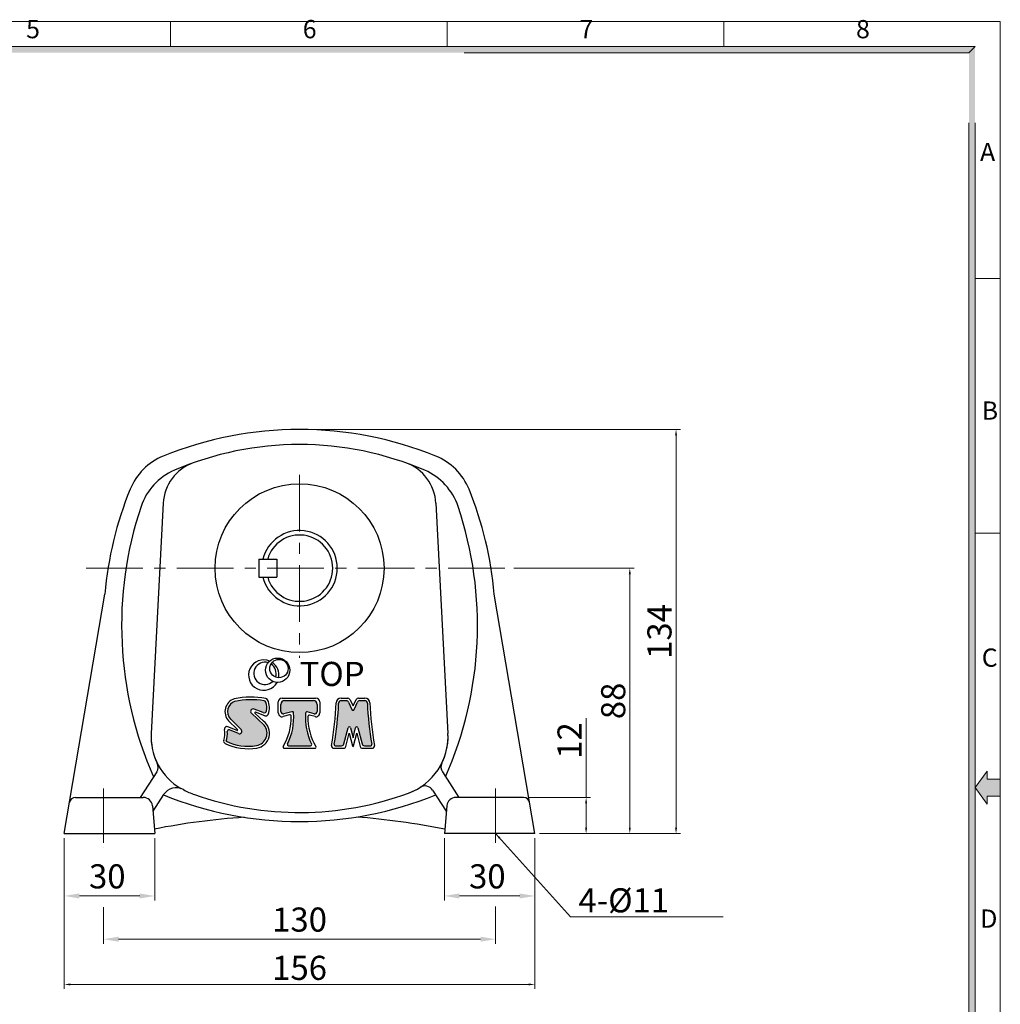
# Model space of a CAD drawing. Extents: x 0 to 734, y 0 to 509.
# Drawn here: x 409 to 734, y 182 to 509 of the extents above; entities that cross this region are included whole.
import ezdxf

# ---------------------------------------------------------------- set-up
doc = ezdxf.new("R2010")
doc.units = 0
doc.header["$LTSCALE"] = 15
doc.header["$MEASUREMENT"] = 0
doc.linetypes.add('CENTER', pattern=[2, 1.25, -0.25, 0.25, -0.25])
doc.layers.get('0').update_dxf_attribs({"linetype": 'CONTINUOUS', "lineweight": 9})
doc.layers.get('Defpoints').update_dxf_attribs({"linetype": 'CONTINUOUS', "lineweight": 20})
for name, color, linetype, lineweight in [('CENTER', 1, 'CENTER', 9), ('DIM', 2, 'CONTINUOUS', 9), ('SY', 4, 'CONTINUOUS', 25), ('도면층 3', 3, 'CONTINUOUS', 30)]:
    doc.layers.add(name, color=color, linetype=linetype, lineweight=lineweight)
doc.styles.add('GULIM', font='txt', dxfattribs={"width": 0.95})
doc.styles.get("Standard").update_dxf_attribs({"font": 'romans.shx'})
doc.styles.add('STYLE1', font='HYCYSM.TTF')
doc.dimstyles.new('STM', dxfattribs={"dimtxt": 8, "dimasz": 2, "dimexe": 1.5, "dimexo": 1.5, "dimgap": 1.5, "dimtad": 1, "dimdec": 4, "dimzin": 9, "dimdsep": 46, "dimtxsty": 'Standard', "dimcen": 20, "dimclrd": 256, "dimclre": 256, "dimaunit": 1, "dimadec": 4, "dimazin": 2, "dimtm": 1e-09, "dimtfac": 1, "dimtdec": 4, "dimtmove": 0, "dimatfit": 3, "dimfxl": 0, "dimtolj": 1, "dimlwd": 9, "dimlwe": 9, "dimarcsym": 0})

# ---------------------------------------------------------------- blocks, each defined once
blk = doc.blocks.new('*D9')
at = {"layer": 'Defpoints', "color": 0, "ltscale": 5}
for p in [(575.67, 250.81), (579.4, 238.81), (596.4, 238.81)]:
    blk.add_point(p, dxfattribs=at)
at = {"layer": 'DIM', "lineweight": 9, "ltscale": 5}
for p, q in [((596.4, 250.81), (596.4, 277.1)), ((577.17, 250.81), (597.9, 250.81)), ((596.4, 240.81), (596.4, 248.81)), ((580.9, 238.81), (597.9, 238.81))]:
    blk.add_line(p, q, dxfattribs=at)
at = {"layer": 'DIM', "ltscale": 5}
for points in [[(596.06, 248.81), (596.73, 248.81), (596.4, 250.81)], [(596.06, 240.81), (596.73, 240.81), (596.4, 238.81)]]:
    blk.add_solid(points, dxfattribs=at)
at = {"layer": 'DIM', "color": 0, "ltscale": 5, "insert": (590.9, 269.69), "char_height": 8, "attachment_point": 5, "rotation": 90}
blk.add_mtext('\\A1;12', dxfattribs=at)
blk = doc.blocks.new('*D10')
at = {"layer": 'Defpoints', "color": 0, "ltscale": 5}
for p in [(579.4, 238.81), (423.4, 237.31), (579.4, 188.81)]:
    blk.add_point(p, dxfattribs=at)
at = {"layer": 'DIM', "lineweight": 9, "ltscale": 5}
for p, q in [((423.4, 235.81), (423.4, 187.31)), ((579.4, 237.31), (579.4, 187.31)), ((425.4, 188.81), (577.4, 188.81))]:
    blk.add_line(p, q, dxfattribs=at)
at = {"layer": 'DIM', "ltscale": 5}
for points in [[(425.4, 189.14), (425.4, 188.48), (423.4, 188.81)], [(577.4, 189.14), (577.4, 188.48), (579.4, 188.81)]]:
    blk.add_solid(points, dxfattribs=at)
at = {"layer": 'DIM', "color": 0, "ltscale": 5, "insert": (501.4, 194.31), "char_height": 8, "attachment_point": 5}
blk.add_mtext('\\A1;156', dxfattribs=at)
blk = doc.blocks.new('*D0')
at = {"layer": 'Defpoints', "color": 0, "ltscale": 5}
for p in [(570.88, 326.81), (610.88, 326.81), (579.4, 238.81)]:
    blk.add_point(p, dxfattribs=at)
at = {"layer": 'DIM', "lineweight": 9, "ltscale": 5}
for p, q in [((572.38, 326.81), (612.38, 326.81)), ((610.88, 240.81), (610.88, 324.81)), ((580.9, 238.81), (612.38, 238.81))]:
    blk.add_line(p, q, dxfattribs=at)
at = {"layer": 'DIM', "ltscale": 5}
for points in [[(610.55, 324.81), (611.21, 324.81), (610.88, 326.81)], [(610.55, 240.81), (611.21, 240.81), (610.88, 238.81)]]:
    blk.add_solid(points, dxfattribs=at)
at = {"layer": 'DIM', "color": 0, "ltscale": 5, "insert": (605.38, 282.81), "char_height": 8, "attachment_point": 5, "rotation": 90}
blk.add_mtext('\\A1;88', dxfattribs=at)
blk = doc.blocks.new('*D1')
at = {"layer": 'Defpoints', "color": 0, "ltscale": 5}
for p in [(501.4, 372.81), (626.21, 372.81), (579.4, 238.81)]:
    blk.add_point(p, dxfattribs=at)
at = {"layer": 'DIM', "lineweight": 9, "ltscale": 5}
for p, q in [((502.9, 372.81), (627.71, 372.81)), ((626.21, 240.81), (626.21, 370.81)), ((580.9, 238.81), (627.71, 238.81))]:
    blk.add_line(p, q, dxfattribs=at)
at = {"layer": 'DIM', "ltscale": 5}
for points in [[(625.88, 370.81), (626.54, 370.81), (626.21, 372.81)], [(625.88, 240.81), (626.54, 240.81), (626.21, 238.81)]]:
    blk.add_solid(points, dxfattribs=at)
at = {"layer": 'DIM', "color": 0, "ltscale": 5, "insert": (620.71, 305.81), "char_height": 8, "attachment_point": 5, "rotation": 90}
blk.add_mtext('\\A1;134', dxfattribs=at)

msp = doc.modelspace()

# ---------------------------------------------------------------- hatches: boundary and pattern name
at = {"linetype": 'Continuous'}
for points in [[(725.37076, 499.75504), (8.34029, 499.75504), (10.42537, 497.66997), (723.28569, 497.66997)], [(725.37076, 499.75504), (723.28569, 497.66997), (723.28569, 10.42537), (725.37076, 8.34029)]]:
    msp.add_hatch(color=256, dxfattribs=at).paths.add_polyline_path(points)
at = {"layer": 'CENTER', "linetype": 'Continuous'}
msp.add_hatch(color=256, dxfattribs=at).paths.add_polyline_path([(729.34879, 256.82776), (729.34879, 259.52262), (725.37076, 254.04767), (729.34879, 248.57271), (729.34879, 251.26757), (733.71105, 251.26757), (733.71105, 256.82776)])
at = {"layer": '도면층 3', "ltscale": 5}
h = msp.add_hatch(color=256, dxfattribs=at)
h.paths.add_polyline_path([(485.43384, 278.69945, -0.818648539), (486.29028, 280.08839), (489.38321, 278.94616, 0.458068057), (490.48614, 279.55633, 0.144036866), (490.26269, 282.35354, 0.266338566), (489.6212, 282.87695, 0.093273644), (479.97193, 282.66254, 0.551076341), (478.48273, 276.81565), (482.02616, 273.32033, -0.819753758), (481.13016, 271.95605), (478.11554, 273.17292, 0.557771041), (477.43088, 272.6696, -0.097435506), (477.06294, 269.44317, 0.152861013), (487.10921, 267.99647, 0.581242127), (489.6393, 274.77124)])
h.paths.add_polyline_path([(518.26798, 273.90386), (519.11267, 270.52508), (519.95737, 273.90386, -0.780776406), (520.76479, 273.90386), (522.10169, 268.55623, 0.344150731), (522.90911, 267.92581), (524.90405, 267.92581, 0.464803466), (525.31422, 268.41218, -0.032644761), (523.88036, 282.1069, 0.402820259), (523.04872, 282.90667), (521.32291, 282.90667, 0.298606317), (520.55965, 282.40622), (519.4943, 279.95564, -0.655676509), (518.73104, 279.95564), (517.6657, 282.40622, 0.298606317), (516.90243, 282.90667), (515.17662, 282.90667, 0.402820259), (514.34499, 282.1069, -0.032644761), (512.91113, 268.41218, 0.464803466), (513.32129, 267.92581), (515.31623, 267.92581, 0.344150731), (516.12365, 268.55623), (517.46056, 273.90386, -0.780776406)])
h = msp.add_hatch(color=256, dxfattribs=at)
h.paths.add_polyline_path([(501.39576, 282.90667), (496.43332, 282.90667, 0.414213562), (495.18491, 281.65827), (495.18491, 279.34363, 0.491069401), (496.22721, 278.5383), (498.8877, 279.23214, -0.466241117), (499.40749, 278.86306, -0.137769061), (497.38777, 268.52923, 0.558579542), (497.75938, 267.92581), (501.39576, 267.92581)])
h.paths.add_polyline_path([(507.25283, 281.65827, 0.414213562), (506.00442, 282.90667), (501.39576, 282.90667), (501.39576, 267.92581), (505.03214, 267.92581, 0.558579542), (505.40375, 268.52923, -0.136556714), (503.37677, 278.77068, -0.467690557), (503.89672, 279.14173), (506.21053, 278.5383, 0.491069401), (507.25283, 279.34363)])

# ---------------------------------------------------------------- linework, layer by layer
for p, q in [((0, 508.09533), (733.71105, 508.09533)), ((458.5698, 499.75504), (458.5698, 508.09533)), ((550.28375, 499.75504), (550.28375, 508.09533)), ((641.99771, 499.75504), (641.99771, 508.09533)), ((733.71105, 0), (733.71105, 508.09533)), ((8.34029, 499.75504), (725.37076, 499.75504)), ((555.97858, 497.66997), (723.28569, 497.66997)), ((723.28569, 497.66997), (560.66318, 497.66997)), ((723.28569, 497.66997), (560.66318, 497.66997)), ((723.28569, 497.66997), (615.73112, 497.66997)), ((723.28569, 10.42537), (723.28518, 474.4101)), ((725.37076, 8.34029), (725.37076, 474.4101)), ((733.71105, 422.80135), (725.37076, 422.80135)), ((733.71105, 338.42451), (725.37076, 338.42451))]:
    msp.add_line(p, q)
at = {"linetype": 'Continuous'}
for p, q in [((723.28569, 497.66997), (725.37076, 499.75504)), ((723.28569, 472.32502), (723.28569, 391.66127)), ((723.28569, 102.74514), (723.28569, 268.7693))]:
    msp.add_line(p, q, dxfattribs=at)
at = {"layer": 'CENTER', "lineweight": 9}
for p, q in [((501.40876, 357.76549), (501.40876, 297.13708)), ((430.69845, 326.81129), (570.82685, 326.81129)), ((436.39576, 253.81129), (436.39576, 235.81129)), ((566.39576, 253.81129), (566.39576, 235.81129))]:
    msp.add_line(p, q, dxfattribs=at)
at = {"layer": 'CENTER', "ltscale": 3}
for p, q in [((729.34879, 259.52262), (725.37076, 254.04767)), ((729.34879, 256.82776), (729.34879, 259.52262)), ((733.71105, 256.82776), (729.34879, 256.82776)), ((733.71105, 251.26757), (733.71105, 256.82776)), ((725.37076, 254.04767), (729.34879, 248.57271)), ((729.34879, 248.57271), (729.34879, 251.26757)), ((729.34879, 251.26757), (733.71105, 251.26757))]:
    msp.add_line(p, q, dxfattribs=at)
at = {"layer": 'CENTER', "linetype": 'Continuous'}
for p, q in [((729.34879, 259.52262), (729.34879, 256.82776)), ((729.34879, 256.82776), (733.71105, 256.82776)), ((725.37076, 254.04767), (729.34879, 248.57271)), ((729.34879, 251.26757), (733.71105, 251.26757)), ((729.34879, 248.57271), (729.34879, 251.26757))]:
    msp.add_line(p, q, dxfattribs=at)
at = {"layer": 'DIM', "lineweight": 9, "ltscale": 5}
for p, q in [((423.39576, 237.31129), (423.39576, 216.64327)), ((453.39576, 237.31129), (453.39576, 216.64327)), ((549.39576, 237.31129), (549.39576, 216.64327)), ((579.39576, 237.31129), (579.39576, 216.64327)), ((436.39576, 234.31129), (436.39576, 234.26872)), ((428.39576, 218.14327), (448.39576, 218.14327)), ((574.39576, 218.14327), (554.39576, 218.14327)), ((436.39576, 214.40024), (436.39576, 202.31129)), ((566.39576, 214.64727), (566.39576, 202.31129)), ((441.39576, 203.81129), (561.39576, 203.81129))]:
    msp.add_line(p, q, dxfattribs=at)
at = {"layer": 'DIM', "ltscale": 5}
for points in [[(428.39576, 218.97661), (428.39576, 217.30994), (423.39576, 218.14327)], [(448.39576, 218.97661), (448.39576, 217.30994), (453.39576, 218.14327)], [(554.39576, 218.97661), (554.39576, 217.30994), (549.39576, 218.14327)], [(574.39576, 218.97661), (574.39576, 217.30994), (579.39576, 218.14327)], [(441.39576, 204.64463), (441.39576, 202.97796), (436.39576, 203.81129)], [(561.39576, 204.64463), (561.39576, 202.97796), (566.39576, 203.81129)]]:
    msp.add_solid(points, dxfattribs=at)
at = {"layer": '도면층 3'}
for p, q in [((456.20212, 348.37311), (452.20161, 272.03884)), ((546.5894, 348.37311), (550.58991, 272.03884)), ((423.39576, 238.81129), (436.84687, 318.20662)), ((579.39576, 238.81129), (565.94465, 318.20662)), ((454.03349, 259.24479), (448.55862, 250.81129)), ((548.75803, 259.24479), (554.2329, 250.81129)), ((456.30583, 251.72593), (452.74567, 246.24187)), ((545.50515, 253.23635), (550.04585, 246.24187)), ((427.11845, 250.81129), (449.5969, 250.81129)), ((575.67307, 250.81129), (553.19462, 250.81129)), ((452.58549, 248.07276), (453.39576, 238.81129)), ((452.58549, 248.07276), (453.39576, 238.81129)), ((550.20603, 248.07276), (549.39576, 238.81129)), ((423.39576, 238.81129), (453.39576, 238.81129)), ((579.39576, 238.81129), (549.39576, 238.81129))]:
    msp.add_line(p, q, dxfattribs=at)
at = {"layer": '도면층 3', "ltscale": 5}
for p, q in [((487.90876, 329.81129), (493.90876, 329.81129)), ((487.90876, 329.81129), (487.90876, 323.81129)), ((493.90876, 329.81129), (493.90876, 323.81129)), ((487.90876, 323.81129), (493.90876, 323.81129)), ((494.35264, 278.80505), (494.35264, 282.49054)), ((495.18491, 279.34363), (495.18491, 281.65827)), ((495.60105, 283.73894), (506.83669, 283.73894)), ((496.43332, 282.90667), (506.00442, 282.90667)), ((507.25283, 281.65827), (507.25283, 279.34363)), ((508.0851, 282.49054), (508.0851, 278.80505)), ((515.17662, 283.73894), (517.34296, 283.73894)), ((515.17662, 282.90667), (516.90243, 282.90667)), ((517.6657, 282.40622), (518.73104, 279.95564)), ((518.09178, 283.26991), (519.11267, 281.16531)), ((519.11267, 281.16531), (520.13356, 283.26991)), ((519.4943, 279.95564), (520.55965, 282.40622)), ((520.88238, 283.73894), (523.04872, 283.73894)), ((521.32291, 282.90667), (523.04872, 282.90667)), ((485.43384, 278.69945), (489.6393, 274.77124)), ((489.38321, 278.94616), (486.29028, 280.08839)), ((486.60582, 278.7436), (489.41999, 276.11497)), ((489.91295, 277.86331), (486.77711, 279.02139)), ((498.11139, 278.16958), (495.91609, 277.59705)), ((498.8877, 279.23214), (496.22721, 278.5383)), ((506.21053, 278.5383), (503.89672, 279.14173)), ((506.52165, 277.59705), (504.67797, 278.07788)), ((480.67016, 273.03925), (477.63473, 274.26452)), ((477.88864, 276.23264), (480.84936, 273.31211)), ((478.47311, 276.82515), (482.02616, 273.32033)), ((481.13016, 271.95605), (478.11554, 273.17292)), ((516.12365, 268.55623), (517.46056, 273.90386)), ((516.77347, 267.72396), (517.86427, 272.08716)), ((517.86427, 272.08716), (518.91082, 267.90096)), ((518.26798, 273.90386), (519.11267, 270.52508)), ((519.11267, 270.52508), (519.95737, 273.90386)), ((519.31453, 267.90096), (520.36108, 272.08716)), ((520.36108, 272.08716), (521.45188, 267.72396)), ((520.76479, 273.90386), (522.10169, 268.55623)), ((497.75938, 267.92581), (505.03214, 267.92581)), ((513.32129, 267.92581), (515.31623, 267.92581)), ((522.90911, 267.92581), (524.90405, 267.92581)), ((496.35218, 267.09354), (506.43934, 267.09354)), ((512.82667, 267.09354), (515.96605, 267.09354)), ((522.2593, 267.09354), (525.39867, 267.09354))]:
    msp.add_line(p, q, dxfattribs=at)
at = {"layer": '도면층 3'}
msp.add_circle((501.39576, 326.81129), 28, dxfattribs=at)
at = {"layer": '도면층 3', "ltscale": 5}
for centre, radius in [((494.15201, 292.99197), 4.03751), ((494.55576, 293.5303), 3.02813)]:
    msp.add_circle(centre, radius, dxfattribs=at)
at = {"layer": '도면층 3'}
for centre, radius, start, end in [((501.39576, 252.81129), 120, 67.8866144, 112.1133856), ((501.39576, 262.81129), 105, 66.7159304, 113.2840696), ((463.75169, 345.45536), 20, 112.1133856, 157.8866144), ((539.03983, 345.45536), 20, 22.1133856, 67.8866144), ((467.7961, 340.88858), 20, 113.2840696, 161.4549111), ((467.7961, 340.88858), 20, 113.2840696, 161.4549111), ((471.18157, 347.58807), 15, 109.6159178, 177), ((531.60996, 347.58807), 15, 3, 70.3840822), ((534.99542, 340.88858), 20, 18.5450889, 66.7159304), ((556.39576, 307.81129), 120, 157.8866144, 175.0303688), ((446.39576, 307.81129), 120, 4.9696312, 22.1133856), ((566.39576, 307.81129), 124, 161.4549111, 203.863166), ((436.39576, 307.81129), 124, 336.136834, 18.5450889), ((472.1742, 270.99212), 20, 177, 239.4267262), ((472.1742, 270.99212), 20, 177, 206.0867183), ((530.61732, 270.99212), 20, 290.1075248, 3), ((530.61732, 270.99212), 20, 333.9132817, 3), ((451.51722, 260.87831), 3, 327.0090658, 26.0867183), ((551.2743, 260.87831), 3, 153.9132817, 212.9909342), ((501.39576, 362.81129), 120, 247.8972723, 292.1027277), ((460.49961, 249.0034), 5, 61.3708156, 147.0090658), ((474.87378, 275.33557), 25, 241.3708156, 250.6386536), ((501.39576, 350.81129), 105, 250.6386536, 290.1075248), ((530.61732, 270.99212), 20, 290.1075248, 302.5403991), ((542.98888, 251.60283), 3, 32.9909342, 122.5403991), ((427.11845, 248.81129), 2, 90, 170.3842885), ((449.5969, 247.81129), 3, 5, 90), ((553.19462, 247.81129), 3, 90, 175), ((575.67307, 248.81129), 2, 9.6157115, 90), ((498.56276, 11.05826), 233.68544, 93.8132471, 101.1771285), ((501.14692, -4.96277), 250, 78.8417042, 85.6131661)]:
    msp.add_arc(centre, radius, start, end, dxfattribs=at)
at = {"layer": '도면층 3', "ltscale": 5}
for centre, radius, start, end in [((501.39576, 326.81129), 12.5, 193.8865404, 166.1134596), ((501.40876, 326.81129), 11, 195.8266201, 164.1733799), ((489.52867, 291.37696), 5.04688, 67.1356242, 331.3745205), ((489.52867, 291.37696), 5.04688, 67.1356242, 331.3745205), ((489.93242, 291.9153), 3.70105, 73.8137271, 314.8145255), ((489.93242, 291.9153), 3.70105, 73.8137271, 314.8145255), ((489.93242, 291.9153), 3.70105, 341.1169371, 57.3932076), ((489.52867, 291.37696), 5.04688, 350.0243957, 56.3509923), ((485.36627, 257.13196), 26.9265, 79.6233395, 102.0201185), ((481.0743, 279.26867), 4.40067, 107.3949503, 223.6223667), ((481.0743, 279.26867), 3.5684, 107.3949503, 223.6223667), ((485.36627, 257.13196), 26.09423, 80.6154345, 102.0201185), ((489.48549, 282.05582), 0.83227, 20.9599746, 80.6154345), ((490.06632, 282.79942), 0.83227, 26.5771959, 79.6233395), ((485.62012, 280.57515), 4.97153, 348.1746439, 20.9599746), ((485.62012, 280.57515), 5.8038, 337.1430209, 26.5771959), ((495.60105, 282.49054), 1.2484, 90, 180), ((496.43332, 281.65827), 1.2484, 90, 180), ((506.00442, 281.65827), 1.2484, 0, 90), ((506.83669, 282.49054), 1.2484, 0, 90), ((408.863, 286.22862), 104.73022, 350.0153916, 357.7622987), ((408.863, 286.22862), 105.56249, 350.2833266, 357.7622987), ((515.17662, 282.0744), 1.66454, 90, 177.7622987), ((515.17662, 282.0744), 0.83227, 90, 177.7622987), ((516.90243, 282.0744), 0.83227, 23.4961708, 90), ((517.34296, 282.90667), 0.83227, 25.8769209, 90), ((520.88238, 282.90667), 0.83227, 90, 154.1230791), ((521.32291, 282.0744), 0.83227, 90, 156.5038292), ((523.04872, 282.0744), 1.66454, 2.2377013, 90), ((523.04872, 282.0744), 0.83227, 2.2377013, 90), ((629.36234, 286.22862), 105.56249, 182.2377013, 189.7166734), ((629.36234, 286.22862), 104.73022, 182.2377013, 189.9846084), ((486.00196, 279.30766), 0.83227, 69.7306323, 226.9523179), ((486.71945, 278.86524), 0.16645, 69.7306323, 226.9523179), ((489.67153, 279.72689), 0.83227, 249.7306323, 348.1746439), ((490.20127, 278.64405), 0.83227, 249.7306323, 337.1430209), ((495.60105, 278.80505), 1.2484, 180, 284.6169686), ((496.01718, 279.34363), 0.83227, 180, 284.6169686), ((480.00146, 277.29164), 18.63728, 329.1096617, 1.4946534), ((480.00146, 277.29164), 19.46955, 333.2526713, 4.6294952), ((498.21641, 277.76691), 0.41613, 1.4946534, 104.6169686), ((498.99271, 278.82948), 0.41613, 4.6294952, 104.6169686), ((522.79006, 277.29164), 19.46955, 175.6432235, 206.7473287), ((503.7917, 278.73906), 0.41613, 75.3830314, 175.6432235), ((522.79006, 277.29164), 18.63728, 178.7937794, 210.8903383), ((504.57295, 277.67521), 0.41613, 75.3830314, 178.7937794), ((506.42056, 279.34363), 0.83227, 255.3830314, 0), ((506.83669, 278.80505), 1.2484, 255.3830314, 0), ((519.11267, 280.12155), 0.41613, 203.4961708, 336.5038292), ((477.3232, 273.49275), 0.83227, 68.0182584, 190.2815892), ((486.44478, 272.10443), 4.16135, 279.1875618, 39.8553957), ((486.44478, 272.10443), 4.99362, 279.1875618, 53.4302007), ((517.86427, 273.80293), 0.41613, 14.0362435, 165.9637565), ((520.36108, 273.80293), 0.41613, 14.0362435, 165.9637565), ((469.04712, 271.99148), 7.57887, 342.3640026, 10.2815892), ((469.04712, 271.99148), 8.41114, 342.3640026, 4.624309), ((477.92862, 272.70986), 0.49936, 68.0182584, 184.624309), ((480.73247, 273.1936), 0.16645, 248.0182584, 45.3915202), ((481.44169, 272.72782), 0.83227, 248.0182584, 45.3915202), ((477.06294, 269.44317), 0.83227, 162.3640026, 244.4235026), ((484.39683, 284.7663), 17.82003, 244.4235026, 279.1875618), ((484.39683, 284.7663), 16.98776, 244.4235026, 279.1875618), ((496.35218, 267.50968), 0.41613, 149.1096617, 270), ((497.75938, 268.34195), 0.41613, 153.2526713, 270), ((505.03214, 268.34195), 0.41613, 270, 26.7473287), ((506.43934, 267.50968), 0.41613, 270, 30.8903383), ((512.82667, 267.92581), 0.83227, 170.0153916, 270), ((513.32129, 268.34195), 0.41613, 170.2833266, 270), ((515.31623, 268.75808), 0.83227, 270, 345.9637565), ((515.96605, 267.92581), 0.83227, 270, 345.9637565), ((519.11267, 267.95143), 0.20807, 194.0362435, 345.9637565), ((522.2593, 267.92581), 0.83227, 194.0362435, 270), ((522.90911, 268.75808), 0.83227, 194.0362435, 270), ((524.90405, 268.34195), 0.41613, 270, 9.7166734), ((525.39867, 267.92581), 0.83227, 270, 9.9846084)]:
    msp.add_arc(centre, radius, start, end, dxfattribs=at)

# ---------------------------------------------------------------- texts
at = {"layer": 'DIM'}
msp.add_text('4-%%C11', height=8, rotation=0.0620081, dxfattribs=at).set_placement((593.85597, 212.68265))
at = {"layer": 'DIM', "ltscale": 5, "char_height": 8, "attachment_point": 5}
for s, insert in [('\\A1;30', (437.65027, 224.64327)), ('\\A1;30', (563.65247, 224.64327)), ('\\A1;130', (501.39576, 210.31129))]:
    msp.add_mtext(s, dxfattribs=dict(at, insert=insert))
at = {"layer": 'SY', "linetype": 'Continuous', "char_height": 6.04773, "width": 270.7386015, "style": 'STYLE1'}
for s, insert, attachment_point in [('5', (410.74231, 500.60251), 7), ('6', (502.45627, 500.60251), 7), ('7', (594.17022, 500.60251), 7), ('8', (685.88356, 500.60251), 7), ('A', (726.99219, 467.81928), 1), ('B', (727.55794, 382.08507), 1), ('C', (727.55794, 300.18387), 1), ('D', (727.07339, 213.6558), 1)]:
    msp.add_mtext(s, dxfattribs=dict(at, insert=insert, attachment_point=attachment_point))
at = {"layer": '도면층 3', "ltscale": 5, "insert": (501.4106, 295.75022), "char_height": 8, "width": 182.2058771, "attachment_point": 1, "style": 'GULIM'}
msp.add_mtext('{\\fArial Rounded MT Bold|b0|i0|c0|p34;TOP}', dxfattribs=at)

# ---------------------------------------------------------------- dimensions: what is measured, and where the dimension line sits
at = {"layer": 'DIM', "ltscale": 5}
for base, p1, p2, picture, middle in [((626.21103, 372.81129), (579.39576, 238.81129), (501.39576, 372.81129), '*D1', (626.21103, 305.81129)), ((610.87847, 326.81129), (579.39576, 238.81129), (570.88205, 326.81129), '*D0', (610.87847, 282.81129)), ((596.39576, 238.81129), (575.67307, 250.81129), (579.39576, 238.81129), '*D9', (596.39576, 269.69225))]:
    dim = msp.add_linear_dim(base=base, p1=p1, p2=p2, angle=90, dimstyle='STM', dxfattribs=at)
    dim.commit()
    dim.dimension.update_dxf_attribs({"geometry": picture, "text_midpoint": middle, "dimtype": 160})
dim = msp.add_linear_dim(base=(579.39576, 188.81129), p1=(423.39576, 237.31129), p2=(579.39576, 238.81129), dimstyle='STM', dxfattribs=at)
dim.commit()
dim.dimension.update_dxf_attribs({"geometry": '*D10', "text_midpoint": (501.39576, 188.81129), "dimtype": 160})

# ---------------------------------------------------------------- leaders
msp.add_leader([(566.39576, 238.81129), (591.16426, 211.20742), (641.82289, 211.20742)], dimstyle='STM', dxfattribs=at)
msp.add_leader([(566.39576, 238.81129), (591.16426, 211.20742), (641.82289, 211.20742)], dimstyle='STM', dxfattribs=at)

doc.saveas('drawing.dxf')
